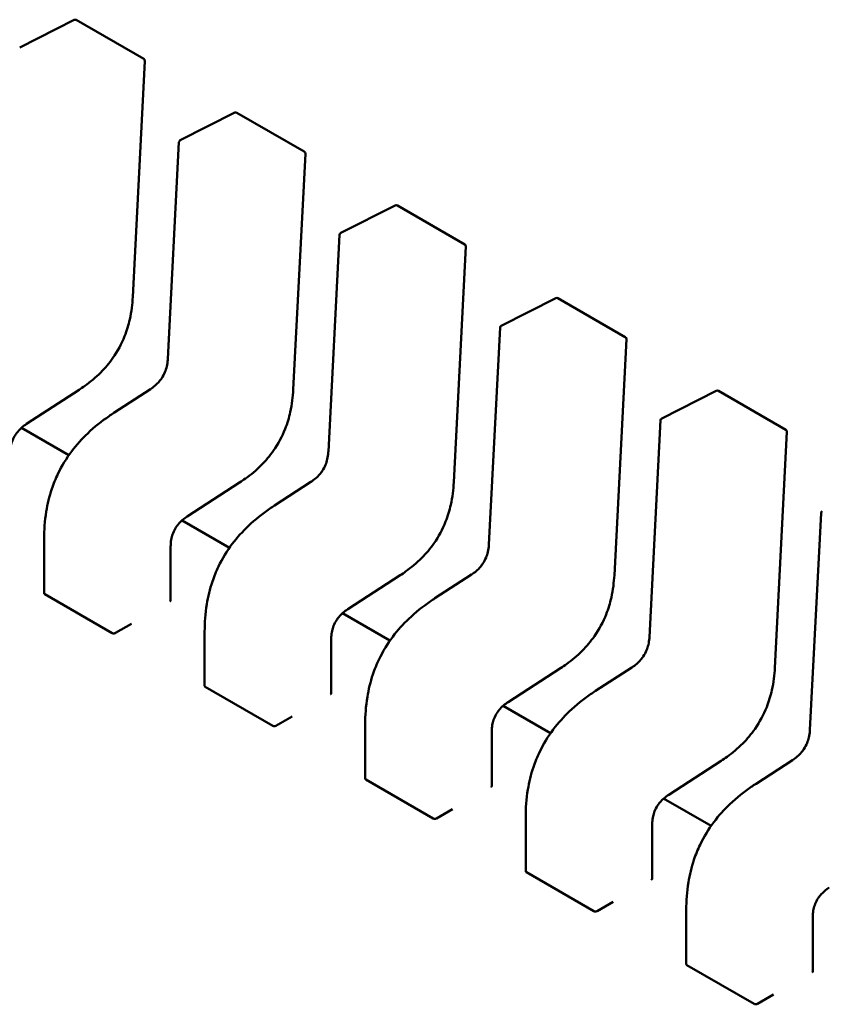
# Model space of a CAD drawing. Units: inches. Extents: x 2 to 86, y 1 to 67.
# Drawn here: x 28.6 to 28.7, y 50.9 to 51 of the extents above; entities that cross this region are included whole.
import ezdxf

# ---------------------------------------------------------------- set-up
doc = ezdxf.new("R2010")
doc.units = ezdxf.units.IN
doc.header["$LTSCALE"] = 4
doc.header["$MEASUREMENT"] = 0
doc.layers.add('Visible (ANSI)', color=7, linetype='Continuous', lineweight=50)

msp = doc.modelspace()

# ---------------------------------------------------------------- linework, layer by layer
at = {"layer": 'Visible (ANSI)'}
for p, q in [((28.61688403151568, 51.00403211848932), (28.62003321630448, 51.00562789153844)), ((28.62015815157045, 51.00562448089344), (28.62405559052188, 51.00337429351935)), ((28.62412103432961, 51.00325390582182), (28.62342058011885, 50.98962548968425)), ((28.62616364806669, 50.9986745295034), (28.62931283285549, 51.00027030255253)), ((28.62943776812146, 51.00026689190752), (28.63333520707288, 50.99801670453343)), ((28.62544815497324, 50.98603903632435), (28.62609190593306, 50.99856420332954)), ((28.63340065088061, 50.99789631683591), (28.63270019666984, 50.98426790069833)), ((28.63544326461769, 50.99331694051747), (28.63859244940648, 50.9949127135666)), ((28.63871738467246, 50.99490930292159), (28.64261482362389, 50.9926591155475)), ((28.63472777152424, 50.98068144733842), (28.63537152248407, 50.99320661434362)), ((28.64268026743161, 50.99253872784998), (28.64197981322084, 50.9789103117124)), ((28.64472288116869, 50.98795935153154), (28.64787206595749, 50.98955512458068)), ((28.64799700122347, 50.98955171393567), (28.65189444017489, 50.98730152656159)), ((28.64400738807525, 50.9753238583525), (28.64465113903507, 50.98784902535768)), ((28.65195988398262, 50.98718113886405), (28.65125942977185, 50.97355272272649)), ((28.62031734661175, 50.98425053149693), (28.61728531380924, 50.98228585070724)), ((28.62233215723125, 50.98292388115932), (28.62443795921397, 50.98428838773686)), ((28.65400249771969, 50.98260176254561), (28.65715168250849, 50.98419753559475)), ((28.65727661777448, 50.98419412494973), (28.6611740567259, 50.98194393757566)), ((28.62233211901534, 50.98292385636478), (28.62233215723099, 50.98292388115972)), ((28.65328700462625, 50.96996626936658), (28.65393075558607, 50.98249143637177)), ((28.61972963193832, 50.98047928124358), (28.61698913104545, 50.98206151013406)), ((28.66123950053363, 50.98182354987813), (28.66053904632285, 50.96819513374056)), ((28.62959696316275, 50.97889294251102), (28.62656493036023, 50.97692826172132)), ((28.63161177378227, 50.97756629217339), (28.63371757576497, 50.97893079875092)), ((28.63161173556635, 50.97756626737885), (28.63161177378199, 50.97756629217381)), ((28.62900924848933, 50.97512169225765), (28.62626874759645, 50.97670392114814)), ((28.66256662117726, 50.96460868038064), (28.66321037213708, 50.97713384738584)), ((28.61829646240588, 50.97250170931383), (28.61829646237349, 50.97563805344674)), ((28.62561143814385, 50.97520944637516), (28.62561143817624, 50.97207281880449)), ((28.63887657971376, 50.97353535352509), (28.63584454691124, 50.97157067273539)), ((28.64089139033326, 50.9722087031875), (28.64299719231598, 50.97357320976501)), ((28.6183348998362, 50.97244539561115), (28.62223233878762, 50.97019520823707)), ((28.64089135211735, 50.97220867839292), (28.640891390333, 50.97220870318789)), ((28.63828886504033, 50.96976410327172), (28.63554836414744, 50.97134633216223)), ((28.62241936117889, 50.97020157218751), (28.62334732282267, 50.97073733109235)), ((28.62757607895688, 50.9671441203279), (28.62757607892449, 50.97028046446083)), ((28.63489105469485, 50.96985185738923), (28.63489105472725, 50.96671522981856)), ((28.64815619626476, 50.96817776453917), (28.64512416346224, 50.96621308374947)), ((28.65017100688426, 50.96685111420157), (28.65227680886698, 50.96821562077908)), ((28.6276145163872, 50.96708780662524), (28.63151195533862, 50.96483761925115)), ((28.65017096866836, 50.96685108940699), (28.650171006884, 50.96685111420196)), ((28.64756848159133, 50.96440651428582), (28.64482798069845, 50.9659887431763)), ((28.63169897772989, 50.9648439832016), (28.63262693937367, 50.96537974210643)), ((28.63685569550789, 50.96178653134199), (28.63685569547551, 50.96492287547491)), ((28.64417067124586, 50.96449426840329), (28.64417067127826, 50.96135764083264)), ((28.65743581281577, 50.96282017555324), (28.65440378001325, 50.96085549476356)), ((28.65945062343527, 50.96149352521564), (28.66155642541798, 50.96285803179315)), ((28.6368941329382, 50.96173021763931), (28.64079157188962, 50.95948003026522)), ((28.65945058521936, 50.96149350042107), (28.659450623435, 50.96149352521604)), ((28.65684809814234, 50.9590489252999), (28.65410759724945, 50.96063115419038)), ((28.6409785942809, 50.95948639421567), (28.64190655592468, 50.9600221531205)), ((28.64613531205889, 50.95642894235607), (28.6461353120265, 50.95956528648898)), ((28.65345028779687, 50.95913667941738), (28.65345028782926, 50.95600005184671)), ((28.64617374948921, 50.95637262865341), (28.65007118844063, 50.95412244127931)), ((28.6502582108319, 50.95412880522975), (28.65118617247568, 50.95466456413458)), ((28.6554149286099, 50.95107135337014), (28.65541492857751, 50.95420769750305)), ((28.66272990434787, 50.95377909043145), (28.66272990438027, 50.95064246286079)), ((28.65545336604021, 50.95101503966747), (28.65935080499164, 50.94876485229338)), ((28.65953782738291, 50.94877121624382), (28.66046578902669, 50.94930697514866))]:
    msp.add_line(p, q, dxfattribs=at)
for centre, radius, start, end in [((28.62009253477373, 51.00551082926496), 0.0001312335958067, 60.00000060028193, 116.872507101584), ((28.62398997372515, 51.00326064189087), 0.0001312335958013, 357.0577808291742, 60.00000058726228), ((28.62937215132474, 51.00015324027904), 0.0001312335958067, 60.00000060028193, 116.872507101584), ((28.62622296653592, 50.9985574672299), 0.000131233595789, 116.8725071060004, 177.0577619368663), ((28.63326959027615, 50.99790305290496), 0.0001312335958013, 357.0577808291742, 60.00000058726228), ((28.63865176787574, 50.9947956512931), 0.0001312335958067, 60.00000060028193, 116.872507101584), ((28.63550258308693, 50.993199878244), 0.000131233595789, 116.8725071060004, 177.0577619368663), ((28.64254920682716, 50.99254546391904), 0.0001312335958012, 357.0577808291742, 60.00000058726228), ((28.64793138442675, 50.98943806230718), 0.0001312335958068, 60.00000060028193, 116.872507101584), ((28.64478219963793, 50.98784228925807), 0.000131233595789, 116.8725071060004, 177.0577619368663), ((28.65182882337816, 50.98718787493312), 0.0001312335958013, 357.0577808291742, 60.00000058726228), ((28.65721100097776, 50.98408047332128), 0.0001312335958067, 60.00000060028193, 116.872507101584), ((28.65406181618894, 50.98248470027215), 0.000131233595789, 116.8725071038215, 177.0577619368663), ((28.66110843992917, 50.98183028594719), 0.0001312335958013, 357.0577808291742, 60.00000058726228), ((28.66334143273994, 50.97712711128624), 0.000131233595789, 116.8725071060004, 177.0577619368663)]:
    msp.add_arc(centre, radius, start, end, dxfattribs=at)
for centre, major_axis, ratio, start_param, end_param in [((28.62556826422238, 50.97094807437144), (0.0006561679674814, 0.001136516285083), 0.5773502760745493, 0.7802939001071822, 0.7853981574295279), ((28.62241936118995, 50.96913005435868), (0.0006561679670852, 0.0011365162843968), 0.5773502760745579, 0.7853981574295066, 0.7869392349809639), ((28.63484788077338, 50.96559048538553), (0.0006561679674814, 0.001136516285083), 0.5773502760745493, 0.7802939001071822, 0.7853981574295279), ((28.63169897774095, 50.96377246537276), (0.0006561679670852, 0.0011365162843968), 0.5773502760745579, 0.7853981574295066, 0.7869392349809639), ((28.64412749732439, 50.96023289639961), (0.0006561679674814, 0.001136516285083), 0.5773502760745493, 0.7802939001071822, 0.7853981574295279), ((28.64097859429195, 50.95841487638684), (0.0006561679670852, 0.0011365162843968), 0.5773502760745579, 0.7853981574295066, 0.7869392349809639), ((28.65340711387539, 50.95487530741368), (0.0006561679674814, 0.001136516285083), 0.5773502760745493, 0.7802939001071822, 0.7853981574295279), ((28.65025821084297, 50.9530572874009), (0.0006561679670852, 0.0011365162843968), 0.5773502760745579, 0.7853981574295066, 0.7869392349809639), ((28.6626867304264, 50.94951771842777), (0.0006561679674814, 0.001136516285083), 0.5773502760745493, 0.7802939001071822, 0.7853981574295279), ((28.65953782739397, 50.94769969841499), (0.0006561679670852, 0.0011365162843968), 0.5773502760745579, 0.7853981574295066, 0.7869392349809639)]:
    msp.add_ellipse(centre, major_axis=major_axis, ratio=ratio, start_param=start_param, end_param=end_param, dxfattribs=at)
for points, knots in [([(28.62342056997652, 50.98962530136873), (28.62339702994892, 50.98920733400939), (28.62334726593707, 50.98877215556307), (28.62317542142948, 50.98800559230699), (28.62307595997186, 50.98767603712431), (28.62277673475515, 50.98691829462782), (28.62254503291302, 50.98648203928469), (28.62205839602355, 50.98578934214972), (28.62181704141754, 50.98550479104828), (28.62127404125677, 50.98495873092677), (28.62096444837938, 50.98470432281761), (28.62054258699165, 50.98440113725559), (28.62043011033636, 50.98432438755227), (28.62031750462702, 50.98425063443762)], [0, 0, 0, 0, 0.0056513786350272, 0.0056513786350272, 0.0097180394060764, 0.0097180394060764, 0.0151542799049483, 0.0151542799049483, 0.019466932334318, 0.019466932334318, 0.0244937579576021, 0.0244937579576021, 0.0263109392705929, 0.0263109392705929, 0.0263109392705929, 0.0263109392705929]), ([(28.62443785381639, 50.98428831919655), (28.624531681474, 50.98434955410656), (28.6246257816912, 50.98441826331104), (28.62479980874386, 50.98456891556885), (28.62488106193473, 50.984650141807), (28.62500554869452, 50.98479811571788), (28.62505251036576, 50.98486022364463), (28.62516894671654, 50.98503440638245), (28.62523241335177, 50.98515461666735), (28.62532657979249, 50.98538239203036), (28.62536144074021, 50.98549228230837), (28.62541768002263, 50.98572937328498), (28.62543519660894, 50.98585705165508), (28.62544582548519, 50.98599955850756), (28.62544709320297, 50.9860194021477), (28.62544816036774, 50.98603913861886)], [0, 0, 0, 0, 0.0015406334198928, 0.0015406334198928, 0.002929115642341, 0.002929115642341, 0.0038259448260596, 0.0038259448260596, 0.0053354328560409, 0.0053354328560409, 0.0066972331740803, 0.0066972331740803, 0.0083671801517491, 0.0083671801517491, 0.0086390317629379, 0.0086390317629379, 0.0086390317629379, 0.0086390317629379]), ([(28.63270018652753, 50.9842677123828), (28.63267664649993, 50.98384974502346), (28.63262688248808, 50.98341456657713), (28.63245503798048, 50.98264800332106), (28.63235557652285, 50.98231844813835), (28.63205635130615, 50.98156070564188), (28.63182464946401, 50.98112445029875), (28.63133801257454, 50.98043175316378), (28.63109665796853, 50.98014720206233), (28.63055365780776, 50.97960114194084), (28.63024406493038, 50.97934673383169), (28.62982220354265, 50.97904354826967), (28.62970972688736, 50.97896679856634), (28.62959712117801, 50.97889304545169)], [0, 0, 0, 0, 0.0056513786351464, 0.0056513786351464, 0.0097180394061792, 0.0097180394061792, 0.0151542799050096, 0.0151542799050096, 0.0194669323343725, 0.0194669323343725, 0.0244937579576519, 0.0244937579576519, 0.026310939270597, 0.026310939270597, 0.026310939270597, 0.026310939270597]), ([(28.61829646240472, 50.97563810571518), (28.61829706864361, 50.97614548414028), (28.61833121180803, 50.97667624150751), (28.61849163024638, 50.97764895836683), (28.61859646269815, 50.97808885580987), (28.6188418173112, 50.97881816852922), (28.61896002764972, 50.97911098180318), (28.61931596366752, 50.97985389160436), (28.61958939990332, 50.98030115832779), (28.62017713752757, 50.98108176713495), (28.62049268001743, 50.98142861288433), (28.62121503969402, 50.98211780493016), (28.62163269820917, 50.98244690130425), (28.62214405022356, 50.98279989557854), (28.62223804392203, 50.98286273954964), (28.62233211901532, 50.98292385636529)], [0, 0, 0, 0, 0.0070705997799985, 0.0070705997799985, 0.0125529556320511, 0.0125529556320511, 0.0161923112783766, 0.0161923112783766, 0.0220221067528937, 0.0220221067528937, 0.0275190753134223, 0.0275190753134223, 0.0342801777997015, 0.0342801777997015, 0.0357991314920536, 0.0357991314920536, 0.0357991314920536, 0.0357991314920536]), ([(28.61728544484721, 50.98228593599593), (28.61719157211034, 50.98222456489282), (28.61709738787768, 50.98215590260545), (28.61692454065023, 50.98200543560436), (28.6168444137607, 50.98192453991102), (28.61672457590747, 50.98177939785522), (28.61668070338952, 50.98172022363011), (28.61657364272814, 50.98155638897527), (28.61651608985706, 50.98144438077818), (28.61643279377337, 50.9812348490459), (28.61640265670117, 50.98113505774265), (28.61635492543687, 50.98092026116771), (28.61634120406865, 50.98080498999253), (28.61633306410849, 50.98065151856149), (28.61633196980498, 50.98060890867948), (28.61633182131966, 50.98056688081062)], [0, 0, 0, 0, 0.001541381755528, 0.001541381755528, 0.0029128343427848, 0.0029128343427848, 0.0037590340417382, 0.0037590340417382, 0.0051575177687304, 0.0051575177687304, 0.0063970535516365, 0.0063970535516365, 0.007920065204186, 0.007920065204186, 0.0085170581586014, 0.0085170581586014, 0.0085170581586014, 0.0085170581586014]), ([(28.6337174703674, 50.97893073021062), (28.63381129802501, 50.97899196512063), (28.6339053982422, 50.97906067432511), (28.63407942529488, 50.97921132658296), (28.63416067848574, 50.97929255282107), (28.63428516524554, 50.979440526732), (28.63433212691678, 50.97950263465872), (28.63444856326756, 50.97967681739653), (28.63451202990277, 50.97979702768146), (28.6346061963435, 50.98002480304447), (28.63464105729121, 50.98013469332244), (28.63469729657363, 50.98037178429906), (28.63471481315995, 50.98049946266918), (28.63472544203619, 50.98064196952165), (28.63472670975398, 50.98066181316178), (28.63472777691875, 50.98068154963295)], [0, 0, 0, 0, 0.0015406334199247, 0.0015406334199247, 0.0029291156424019, 0.0029291156424019, 0.0038259448260947, 0.0038259448260947, 0.0053354328560881, 0.0053354328560881, 0.0066972331741254, 0.0066972331741254, 0.0083671801518119, 0.0083671801518119, 0.0086390317629403, 0.0086390317629403, 0.0086390317629403, 0.0086390317629403]), ([(28.64197980307853, 50.97891012339688), (28.64195626305093, 50.97849215603755), (28.64190649903908, 50.97805697759123), (28.64173465453148, 50.97729041433513), (28.64163519307386, 50.97696085915245), (28.64133596785715, 50.97620311665597), (28.64110426601501, 50.97576686131283), (28.64061762912556, 50.97507416417787), (28.64037627451954, 50.97478961307642), (28.63983327435877, 50.9742435529549), (28.63952368148139, 50.97398914484577), (28.63910182009366, 50.97368595928375), (28.63898934343837, 50.97360920958042), (28.63887673772901, 50.97353545646576)], [0, 0, 0, 0, 0.0056513786351112, 0.0056513786351112, 0.0097180394061621, 0.0097180394061621, 0.0151542799049824, 0.0151542799049824, 0.019466932334341, 0.019466932334341, 0.0244937579576307, 0.0244937579576307, 0.0263109392705991, 0.0263109392705991, 0.0263109392705991, 0.0263109392705991]), ([(28.62757607895573, 50.97028051672925), (28.6275766851946, 50.97078789515435), (28.62761082835903, 50.97131865252158), (28.62777124679738, 50.97229136938093), (28.62787607924916, 50.97273126682397), (28.62812143386221, 50.97346057954331), (28.62823964420072, 50.97375339281728), (28.62859558021853, 50.97449630261846), (28.62886901645433, 50.97494356934188), (28.62945675407858, 50.97572417814904), (28.62977229656845, 50.97607102389843), (28.63049465624504, 50.97676021594423), (28.63091231476019, 50.97708931231832), (28.63142366677457, 50.97744230659263), (28.63151766047304, 50.97750515056372), (28.63161173556632, 50.97756626737937)], [0, 0, 0, 0, 0.0070705997800725, 0.0070705997800725, 0.0125529556321193, 0.0125529556321193, 0.0161923112784297, 0.0161923112784297, 0.0220221067529367, 0.0220221067529367, 0.0275190753134799, 0.0275190753134799, 0.034280177799774, 0.034280177799774, 0.0357991314920509, 0.0357991314920509, 0.0357991314920509, 0.0357991314920509]), ([(28.62656506139822, 50.97692834701), (28.62647118866135, 50.97686697590692), (28.62637700442867, 50.97679831361952), (28.62620415720123, 50.97664784661843), (28.6261240303117, 50.9765669509251), (28.62600419245847, 50.97642180886928), (28.62596031994052, 50.97636263464418), (28.62585325927915, 50.97619879998935), (28.62579570640806, 50.97608679179226), (28.62571241032437, 50.97587726005997), (28.62568227325218, 50.97577746875675), (28.62563454198788, 50.97556267218179), (28.62562082061965, 50.97544740100661), (28.62561268065949, 50.97529392957556), (28.62561158635599, 50.97525131969356), (28.62561143787067, 50.97520929182469)], [0, 0, 0, 0, 0.0015413817555148, 0.0015413817555148, 0.0029128343428021, 0.0029128343428021, 0.003759034041759, 0.003759034041759, 0.0051575177687516, 0.0051575177687516, 0.0063970535516486, 0.0063970535516486, 0.0079200652041992, 0.0079200652041992, 0.0085170581585987, 0.0085170581585987, 0.0085170581585987, 0.0085170581585987]), ([(28.64299708691841, 50.97357314122469), (28.64309091457601, 50.97363437613472), (28.6431850147932, 50.97370308533918), (28.64335904184588, 50.97385373759703), (28.64344029503675, 50.97393496383515), (28.64356478179654, 50.97408293774607), (28.64361174346777, 50.9741450456728), (28.64372817981856, 50.97431922841061), (28.64379164645378, 50.97443943869553), (28.64388581289451, 50.97466721405853), (28.64392067384221, 50.97477710433654), (28.64397691312463, 50.97501419531313), (28.64399442971095, 50.97514187368326), (28.6440050585872, 50.97528438053572), (28.64400632630498, 50.97530422417587), (28.64400739346976, 50.97532396064702)], [0, 0, 0, 0, 0.0015406334199261, 0.0015406334199261, 0.002929115642388, 0.002929115642388, 0.0038259448260848, 0.0038259448260848, 0.0053354328560914, 0.0053354328560914, 0.0066972331741274, 0.0066972331741274, 0.0083671801518259, 0.0083671801518259, 0.00863903176294, 0.00863903176294, 0.00863903176294, 0.00863903176294]), ([(28.65125941962954, 50.97355253441095), (28.65123587960194, 50.97313456705163), (28.65118611559008, 50.97269938860531), (28.65101427108249, 50.97193282534924), (28.65091480962487, 50.97160327016654), (28.65061558440816, 50.97084552767005), (28.65038388256602, 50.97040927232692), (28.64989724567656, 50.96971657519197), (28.64965589107054, 50.9694320240905), (28.64911289090978, 50.96888596396897), (28.64880329803239, 50.96863155585984), (28.64838143664466, 50.96832837029783), (28.64826895998937, 50.96825162059451), (28.64815635428002, 50.96817786747985)], [0, 0, 0, 0, 0.0056513786350712, 0.0056513786350712, 0.0097180394061167, 0.0097180394061167, 0.0151542799049925, 0.0151542799049925, 0.0194669323343492, 0.0194669323343492, 0.0244937579576402, 0.0244937579576402, 0.0263109392705967, 0.0263109392705967, 0.0263109392705967, 0.0263109392705967]), ([(28.61829646240588, 50.97250170931399), (28.61829646240599, 50.97249151232553), (28.61829975107554, 50.97248063494653), (28.61831313965653, 50.97246093953106), (28.61832323944464, 50.97245212774121), (28.6183348998362, 50.97244539561115)], [0.0011308617401161, 0.0011308617401161, 0.0011308617431003, 0.0011308617431003, 0.0013193456847639, 0.0013193456847639, 0.0015078296294116, 0.0015078296294116, 0.0015078296294116, 0.0015078296294116]), ([(28.62557300074592, 50.97202231288214), (28.62558466229298, 50.97202897694701), (28.62559476180713, 50.97203714618128), (28.62560814981734, 50.97205467135236), (28.62561143817624, 50.97206403372795), (28.62561143817624, 50.97207281880421)], [-0.0007540020693607, -0.0007540020693607, -0.0007540020693607, -0.0007540020693607, -0.0005654969909198, -0.0005654969909198, -0.0003769919124789, -0.0003769919124789, -0.0003769919094951, -0.0003769919094951]), ([(28.63685569550673, 50.96492292774334), (28.63685630174561, 50.96543030616842), (28.63689044491004, 50.96596106353569), (28.63705086334839, 50.96693378039502), (28.63715569580017, 50.96737367783806), (28.63740105041322, 50.9681029905574), (28.63751926075173, 50.96839580383136), (28.63787519676954, 50.96913871363255), (28.63814863300535, 50.96958598035596), (28.63873637062959, 50.97036658916313), (28.63905191311946, 50.97071343491251), (28.63977427279606, 50.97140262695834), (28.6401919313112, 50.97173172333242), (28.64070328332559, 50.97208471760672), (28.64079727702405, 50.9721475615778), (28.64089135211733, 50.97220867839345)], [0, 0, 0, 0, 0.0070705997801428, 0.0070705997801428, 0.0125529556321709, 0.0125529556321709, 0.0161923112784678, 0.0161923112784678, 0.0220221067529781, 0.0220221067529781, 0.0275190753135252, 0.0275190753135252, 0.0342801777998494, 0.0342801777998494, 0.0357991314920529, 0.0357991314920529, 0.0357991314920529, 0.0357991314920529]), ([(28.63584467794923, 50.97157075802407), (28.63575080521235, 50.97150938692099), (28.63565662097969, 50.97144072463361), (28.63548377375224, 50.9712902576325), (28.63540364686271, 50.9712093619392), (28.63528380900949, 50.97106421988339), (28.63523993649153, 50.97100504565828), (28.63513287583015, 50.97084121100344), (28.63507532295907, 50.97072920280634), (28.63499202687538, 50.97051967107404), (28.63496188980318, 50.97041987977083), (28.63491415853888, 50.97020508319586), (28.63490043717065, 50.97008981202068), (28.6348922972105, 50.96993634058964), (28.63489120290699, 50.96989373070765), (28.63489105442167, 50.96985170283875)], [0, 0, 0, 0, 0.0015413817554784, 0.0015413817554784, 0.0029128343427539, 0.0029128343427539, 0.0037590340417188, 0.0037590340417188, 0.0051575177687308, 0.0051575177687308, 0.0063970535516238, 0.0063970535516238, 0.0079200652041951, 0.0079200652041951, 0.0085170581585997, 0.0085170581585997, 0.0085170581585997, 0.0085170581585997]), ([(28.62223233878762, 50.97019520823707), (28.62224399917917, 50.97018847610703), (28.62225876329235, 50.97018293271712), (28.62229109665401, 50.97017623055742), (28.62230866626081, 50.97017506540545), (28.62234160382071, 50.97017644298222), (28.62235917332666, 50.97017907953047), (28.62239150654784, 50.97018785734732), (28.62240627061673, 50.97019399232586), (28.62241793111858, 50.97020074526942)], [0.0015078296293191, 0.0015078296293191, 0.0015078296293191, 0.0015078296293191, 0.001696313573967, 0.001696313573967, 0.0018847975186149, 0.0018847975186149, 0.0020732834699148, 0.0020732834699148, 0.0022617694212148, 0.0022617694212148, 0.0022617694212148, 0.0022617694212148]), ([(28.65227670346941, 50.96821555223878), (28.65237053112701, 50.9682767871488), (28.6524646313442, 50.96834549635325), (28.65263865839688, 50.9684961486111), (28.65271991158774, 50.96857737484922), (28.65284439834754, 50.96872534876013), (28.65289136001878, 50.96878745668687), (28.65300779636956, 50.96896163942468), (28.65307126300478, 50.9690818497096), (28.65316542944551, 50.96930962507261), (28.65320029039322, 50.96941951535061), (28.65325652967564, 50.96965660632721), (28.65327404626196, 50.96978428469733), (28.65328467513819, 50.96992679154979), (28.65328594285598, 50.96994663518993), (28.65328701002076, 50.9699663716611)], [0, 0, 0, 0, 0.0015406334198778, 0.0015406334198778, 0.0029291156423607, 0.0029291156423607, 0.0038259448260576, 0.0038259448260576, 0.0053354328560753, 0.0053354328560753, 0.0066972331741167, 0.0066972331741167, 0.0083671801517873, 0.0083671801517873, 0.0086390317629388, 0.0086390317629388, 0.0086390317629388, 0.0086390317629388]), ([(28.66053903618054, 50.96819494542503), (28.66051549615294, 50.96777697806571), (28.66046573214109, 50.9673417996194), (28.6602938876335, 50.96657523636332), (28.66019442617588, 50.96624568118063), (28.65989520095917, 50.96548793868413), (28.65966349911703, 50.965051683341), (28.65917686222757, 50.96435898620605), (28.65893550762156, 50.96407443510457), (28.65839250746079, 50.96352837498306), (28.65808291458341, 50.96327396687392), (28.65766105319567, 50.96297078131192), (28.65754857654037, 50.96289403160858), (28.65743597083102, 50.96282027849394)], [0, 0, 0, 0, 0.0056513786350303, 0.0056513786350303, 0.0097180394060762, 0.0097180394060762, 0.0151542799049415, 0.0151542799049415, 0.0194669323343012, 0.0194669323343012, 0.024493757957583, 0.024493757957583, 0.026310939270597, 0.026310939270597, 0.026310939270597, 0.026310939270597]), ([(28.62757607895688, 50.96714412032807), (28.62757607895699, 50.96713392333962), (28.62757936762655, 50.9671230459606), (28.62759275620754, 50.96710335054513), (28.62760285599565, 50.96709453875528), (28.6276145163872, 50.96708780662524)], [0.0011308617401161, 0.0011308617401161, 0.0011308617431018, 0.0011308617431018, 0.0013193456847638, 0.0013193456847638, 0.0015078296294115, 0.0015078296294115, 0.0015078296294115, 0.0015078296294115]), ([(28.63485261729693, 50.96666472389621), (28.63486427966486, 50.96667138843018), (28.63487437967142, 50.96667955827921), (28.63488776676744, 50.96669708352354), (28.63489105467451, 50.96670644519136), (28.63489105472724, 50.96671522981856)], [-0.0007540020687272, -0.0007540020687272, -0.0007540020687272, -0.0007540020687272, -0.0005654837211871, -0.0005654837211871, -0.0003769917994829, -0.0003769917994829, -0.0003769917994829, -0.0003769917994829]), ([(28.64613531205774, 50.95956533875742), (28.64613591829661, 50.9600727171825), (28.64617006146104, 50.96060347454975), (28.6463304798994, 50.96157619140908), (28.64643531235117, 50.96201608885211), (28.64668066696422, 50.96274540157146), (28.64679887730273, 50.96303821484542), (28.64715481332054, 50.96378112464661), (28.64742824955634, 50.96422839137003), (28.64801598718058, 50.96500900017718), (28.64833152967045, 50.96535584592658), (28.64905388934704, 50.9660450379724), (28.64947154786219, 50.96637413434647), (28.64998289987657, 50.96672712862079), (28.65007689357505, 50.96678997259187), (28.65017096866833, 50.96685108940753)], [0, 0, 0, 0, 0.0070705997800581, 0.0070705997800581, 0.0125529556320994, 0.0125529556320994, 0.0161923112784171, 0.0161923112784171, 0.0220221067529119, 0.0220221067529119, 0.0275190753134407, 0.0275190753134407, 0.0342801777997394, 0.0342801777997394, 0.0357991314920527, 0.0357991314920527, 0.0357991314920527, 0.0357991314920527]), ([(28.64512429450023, 50.96621316903814), (28.64503042176336, 50.96615179793507), (28.6449362375307, 50.96608313564771), (28.64476339030325, 50.96593266864661), (28.64468326341372, 50.96585177295327), (28.6445634255605, 50.96570663089746), (28.64451955304254, 50.96564745667237), (28.64441249238116, 50.96548362201753), (28.64435493951008, 50.96537161382044), (28.64427164342639, 50.96516208208814), (28.6442415063542, 50.9650622907849), (28.64419377508989, 50.96484749420994), (28.64418005372165, 50.9647322230348), (28.6441719137615, 50.96457875160375), (28.64417081945799, 50.96453614172173), (28.64417067097268, 50.96449411385282)], [0, 0, 0, 0, 0.0015413817554335, 0.0015413817554335, 0.0029128343427075, 0.0029128343427075, 0.0037590340416864, 0.0037590340416864, 0.0051575177687061, 0.0051575177687061, 0.0063970535515967, 0.0063970535515967, 0.0079200652041436, 0.0079200652041436, 0.0085170581585964, 0.0085170581585964, 0.0085170581585964, 0.0085170581585964]), ([(28.63151195533862, 50.96483761925115), (28.63152361549081, 50.96483088725932), (28.63153837927047, 50.96482534394021), (28.63157071191083, 50.96481864174922), (28.63158828112983, 50.96481747649572), (28.63162121868974, 50.96481885377944), (28.63163878858349, 50.96482149027131), (28.63167112252595, 50.96483026812755), (28.63168588692838, 50.96483640320133), (28.63169754766959, 50.96484315628352)], [0.0015078296293192, 0.0015078296293192, 0.0015078296293192, 0.0015078296293192, 0.0016963097047323, 0.0016963097047323, 0.0018847897801454, 0.0018847897801454, 0.0020732796006442, 0.0020732796006442, 0.002261769421143, 0.002261769421143, 0.002261769421143, 0.002261769421143]), ([(28.66155632002043, 50.96285796325285), (28.66165014767802, 50.96291919816287), (28.66174424789521, 50.96298790736732), (28.66191827494788, 50.96313855962518), (28.66199952813875, 50.96321978586331), (28.66212401489855, 50.9633677597742), (28.66217097656978, 50.96342986770094), (28.66228741292056, 50.96360405043878), (28.66235087955578, 50.96372426072369), (28.66244504599652, 50.9639520360867), (28.66247990694422, 50.96406192636468), (28.66253614622665, 50.96429901734129), (28.66255366281296, 50.96442669571143), (28.66256429168921, 50.96456920256389), (28.66256555940699, 50.964589046204), (28.66256662657177, 50.96460878267517)], [0, 0, 0, 0, 0.0015406334198994, 0.0015406334198994, 0.0029291156423651, 0.0029291156423651, 0.0038259448260676, 0.0038259448260676, 0.0053354328560979, 0.0053354328560979, 0.0066972331741358, 0.0066972331741358, 0.0083671801518216, 0.0083671801518216, 0.0086390317629393, 0.0086390317629393, 0.0086390317629393, 0.0086390317629393]), ([(28.63685569550789, 50.96178653134214), (28.636855695508, 50.96177633435369), (28.63685898417755, 50.96176545697469), (28.63687237275854, 50.9617457615592), (28.63688247254665, 50.96173694976936), (28.6368941329382, 50.96173021763931)], [0.0011308617401161, 0.0011308617401161, 0.0011308617431022, 0.0011308617431022, 0.0013193456847638, 0.0013193456847638, 0.0015078296294115, 0.0015078296294115, 0.0015078296294115, 0.0015078296294115]), ([(28.64413223384793, 50.96130713491028), (28.64414389621586, 50.96131379944424), (28.64415399622243, 50.96132196929328), (28.64416738331844, 50.96133949453761), (28.64417067122552, 50.96134885620543), (28.64417067127824, 50.96135764083264)], [-0.0007540020687273, -0.0007540020687273, -0.0007540020687273, -0.0007540020687273, -0.0005654837211871, -0.0005654837211871, -0.0003769917994829, -0.0003769917994829, -0.0003769917994829, -0.0003769917994829]), ([(28.65541492860874, 50.95420774977149), (28.65541553484762, 50.95471512819659), (28.65544967801204, 50.95524588556383), (28.65561009645039, 50.95621860242315), (28.65571492890218, 50.9566584998662), (28.65596028351522, 50.95738781258553), (28.65607849385373, 50.95768062585949), (28.65643442987154, 50.95842353566069), (28.65670786610735, 50.95887080238409), (28.65729560373159, 50.95965141119125), (28.65761114622145, 50.95999825694065), (28.65833350589804, 50.96068744898648), (28.65875116441319, 50.96101654536054), (28.65926251642758, 50.96136953963487), (28.65935651012605, 50.96143238360594), (28.65945058521934, 50.96149350042161)], [0, 0, 0, 0, 0.0070705997800257, 0.0070705997800257, 0.0125529556320713, 0.0125529556320713, 0.0161923112783873, 0.0161923112783873, 0.022022106752889, 0.022022106752889, 0.0275190753134173, 0.0275190753134173, 0.0342801777996956, 0.0342801777996956, 0.0357991314920476, 0.0357991314920476, 0.0357991314920476, 0.0357991314920476]), ([(28.65440391105123, 50.96085558005222), (28.65431003831436, 50.96079420894914), (28.65421585408169, 50.96072554666178), (28.65404300685425, 50.96057507966067), (28.65396287996471, 50.96049418396734), (28.65384304211149, 50.96034904191153), (28.65379916959354, 50.96028986768644), (28.65369210893216, 50.9601260330316), (28.65363455606107, 50.9600140248345), (28.65355125997739, 50.9598044931022), (28.6535211229052, 50.95970470179898), (28.65347339164089, 50.95948990522402), (28.65345967027265, 50.95937463404885), (28.65345153031251, 50.95922116261778), (28.653450436009, 50.95917855273579), (28.65345028752368, 50.95913652486693)], [0, 0, 0, 0, 0.0015413817554925, 0.0015413817554925, 0.0029128343427936, 0.0029128343427936, 0.0037590340417457, 0.0037590340417457, 0.0051575177687614, 0.0051575177687614, 0.0063970535516616, 0.0063970535516616, 0.0079200652042259, 0.0079200652042259, 0.0085170581585987, 0.0085170581585987, 0.0085170581585987, 0.0085170581585987]), ([(28.64079157188962, 50.95948003026522), (28.64080323204181, 50.95947329827339), (28.64081799582147, 50.9594677549543), (28.64085032846184, 50.95946105276331), (28.64086789768084, 50.9594598875098), (28.64090083524075, 50.95946126479351), (28.64091840513451, 50.95946390128538), (28.64095073907697, 50.95947267914163), (28.64096550347939, 50.95947881421539), (28.64097716422059, 50.95948556729759)], [0.001507829629413, 0.001507829629413, 0.001507829629413, 0.001507829629413, 0.0016963097048262, 0.0016963097048262, 0.0018847897802393, 0.0018847897802393, 0.0020732796007381, 0.0020732796007381, 0.0022617694212369, 0.0022617694212369, 0.0022617694212369, 0.0022617694212369]), ([(28.64613531205889, 50.95642894235606), (28.64613531205889, 50.95642894193929), (28.6461353120589, 50.95642894152256), (28.64613531231242, 50.95641874432685), (28.64613860111853, 50.95640786719425), (28.64615198969255, 50.9563881722304), (28.64616208933703, 50.95637936064524), (28.64617374948921, 50.95637262865341)], [0.0011308617750152, 0.0011308617750152, 0.0011308617750152, 0.0011308617750152, 0.0011308694784919, 0.0011308694784919, 0.0013193495539048, 0.0013193495539048, 0.0015078296293178, 0.0015078296293178, 0.0015078296293178, 0.0015078296293178]), ([(28.65341185039893, 50.95594954592437), (28.653423511946, 50.95595620998924), (28.65343361146015, 50.95596437922353), (28.65344699947036, 50.9559819043946), (28.65345028782925, 50.95599126677019), (28.65345028782926, 50.95600005184643)], [-0.0007540020693609, -0.0007540020693609, -0.0007540020693609, -0.0007540020693609, -0.00056549699092, -0.00056549699092, -0.0003769919124791, -0.0003769919124791, -0.0003769919094929, -0.0003769919094929]), ([(28.66368352760224, 50.95549799106629), (28.66358965486537, 50.95543661996323), (28.6634954706327, 50.95536795767586), (28.66332262340526, 50.95521749067476), (28.66324249651573, 50.95513659498142), (28.6631226586625, 50.95499145292563), (28.66307878614455, 50.95493227870053), (28.66297172548318, 50.95476844404569), (28.66291417261208, 50.95465643584859), (28.6628308765284, 50.95444690411629), (28.6628007394562, 50.95434711281306), (28.6627530081919, 50.95413231623812), (28.66273928682366, 50.95401704506294), (28.66273114686352, 50.95386357363189), (28.66273005256001, 50.95382096374988), (28.66272990407468, 50.953778935881)], [0, 0, 0, 0, 0.0015413817554449, 0.0015413817554449, 0.0029128343427153, 0.0029128343427153, 0.0037590340416756, 0.0037590340416756, 0.005157517768696, 0.005157517768696, 0.0063970535515874, 0.0063970535515874, 0.0079200652041366, 0.0079200652041366, 0.0085170581586, 0.0085170581586, 0.0085170581586, 0.0085170581586]), ([(28.65007118844063, 50.95412244127931), (28.65008284883218, 50.95411570914928), (28.65009761294536, 50.95411016575936), (28.65012994630703, 50.95410346359964), (28.65014751591383, 50.95410229844769), (28.65018045347373, 50.95410367602447), (28.65019802297967, 50.9541063125727), (28.65023035620085, 50.95411509038953), (28.65024512026975, 50.9541212253681), (28.65025678077159, 50.95412797831166)], [0.0015078296293193, 0.0015078296293193, 0.0015078296293193, 0.0015078296293193, 0.0016963135739672, 0.0016963135739672, 0.0018847975186151, 0.0018847975186151, 0.0020732834699151, 0.0020732834699151, 0.002261769421215, 0.002261769421215, 0.002261769421215, 0.002261769421215]), ([(28.6554149286099, 50.95107135337014), (28.6554149286099, 50.95107135295338), (28.6554149286099, 50.95107135253662), (28.65541492886341, 50.95106115534093), (28.65541821766953, 50.95105027820832), (28.65543160624355, 50.9510305832445), (28.65544170588803, 50.95102177165932), (28.65545336604021, 50.95101503966747)], [0.0011308617750136, 0.0011308617750136, 0.0011308617750136, 0.0011308617750136, 0.0011308694784916, 0.0011308694784916, 0.0013193495539045, 0.0013193495539045, 0.0015078296293173, 0.0015078296293173, 0.0015078296293173, 0.0015078296293173]), ([(28.66269146694994, 50.95059195693844), (28.66270312931787, 50.95059862147241), (28.66271322932443, 50.95060679132146), (28.66272661642046, 50.95062431656578), (28.66272990432753, 50.95063367823359), (28.66272990438025, 50.95064246286079)], [-0.0007540020687273, -0.0007540020687273, -0.0007540020687273, -0.0007540020687273, -0.0005654837211871, -0.0005654837211871, -0.0003769917994853, -0.0003769917994853, -0.0003769917994853, -0.0003769917994853]), ([(28.65935080499164, 50.94876485229338), (28.65936246514382, 50.94875812030154), (28.65937722892347, 50.94875257698245), (28.65940956156384, 50.94874587479147), (28.65942713078284, 50.94874470953794), (28.65946006834276, 50.94874608682168), (28.65947763823652, 50.94874872331355), (28.65950997217897, 50.94875750116979), (28.65952473658139, 50.94876363624356), (28.6595363973226, 50.94877038932574)], [0.0015078296293192, 0.0015078296293192, 0.0015078296293192, 0.0015078296293192, 0.0016963097047323, 0.0016963097047323, 0.0018847897801455, 0.0018847897801455, 0.0020732796006443, 0.0020732796006443, 0.0022617694211431, 0.0022617694211431, 0.0022617694211431, 0.0022617694211431])]:
    msp.add_open_spline(points, degree=3, knots=knots, dxfattribs=at)
for points, weights in [([(28.62342058011883, 50.98962548968425), (28.62342057527883, 50.98962539551443), (28.62342056997651, 50.98962530136872)], [0.8537295881993981, 0.8537458786805466, 0.8537636753100475]), ([(28.62031734661193, 50.98425053149665), (28.62031742574552, 50.98425058277323), (28.62031750462708, 50.9842506344381)], [0.8537295881959301, 0.853745878703997, 0.8537636753656633]), ([(28.63270019666984, 50.98426790069833), (28.63270019182984, 50.98426780652851), (28.63270018652753, 50.9842677123828)], [0.8537295881994191, 0.8537458786805479, 0.8537636753100253]), ([(28.62959696316293, 50.97889294251071), (28.62959704229652, 50.97889299378729), (28.62959712117808, 50.97889304545218)], [0.8537295881960075, 0.8537458787040485, 0.8537636753656833]), ([(28.64197981322086, 50.9789103117124), (28.64197980838085, 50.9789102175426), (28.64197980307853, 50.97891012339688)], [0.8537295881994065, 0.8537458786805494, 0.8537636753100439]), ([(28.61829646237349, 50.97563805344674), (28.61829646237349, 50.97563807958094), (28.61829646240472, 50.97563810571513)], [0.8535533905564999, 0.8535533905556224, 0.8535534921048364]), ([(28.63887657971394, 50.97353535352481), (28.63887665884753, 50.97353540480137), (28.63887673772909, 50.97353545646626)], [0.8537295881959597, 0.8537458787040103, 0.8537636753656567]), ([(28.65125942977185, 50.97355272272648), (28.65125942493185, 50.97355262855667), (28.65125941962953, 50.97355253441095)], [0.8537295881994513, 0.853745878680568, 0.8537636753100306]), ([(28.62757607892449, 50.97028046446081), (28.62757607892449, 50.97028049059503), (28.62757607895571, 50.97028051672921)], [0.8535533905564999, 0.8535533905556217, 0.8535534921048368]), ([(28.64815619626494, 50.9681777645389), (28.64815627539853, 50.96817781581545), (28.6481563542801, 50.96817786748034)], [0.8537295881959259, 0.8537458787039911, 0.8537636753656551]), ([(28.66053904632286, 50.96819513374056), (28.66053904148285, 50.96819503957075), (28.66053903618053, 50.96819494542502)], [0.8537295881994312, 0.8537458786805727, 0.8537636753100653]), ([(28.63685569547549, 50.96492287547491), (28.63685569547549, 50.96492290160909), (28.63685569550672, 50.96492292774327)], [0.8535533905564999, 0.8535533905556221, 0.853553492104837]), ([(28.65743581281595, 50.96282017555296), (28.65743589194953, 50.96282022682952), (28.65743597083111, 50.96282027849443)], [0.853729588196025, 0.8537458787040622, 0.8537636753656922]), ([(28.6461353120265, 50.95956528648898), (28.6461353120265, 50.95956531262317), (28.64613531205773, 50.95956533875736)], [0.8535533905564998, 0.8535533905556224, 0.8535534921048361]), ([(28.65541492857751, 50.95420769750305), (28.65541492857751, 50.95420772363724), (28.65541492860873, 50.95420774977143)], [0.8535533905564999, 0.8535533905556224, 0.8535534921048368])]:
    msp.add_rational_spline(points, weights, degree=2, dxfattribs=at)

doc.saveas('drawing.dxf')
